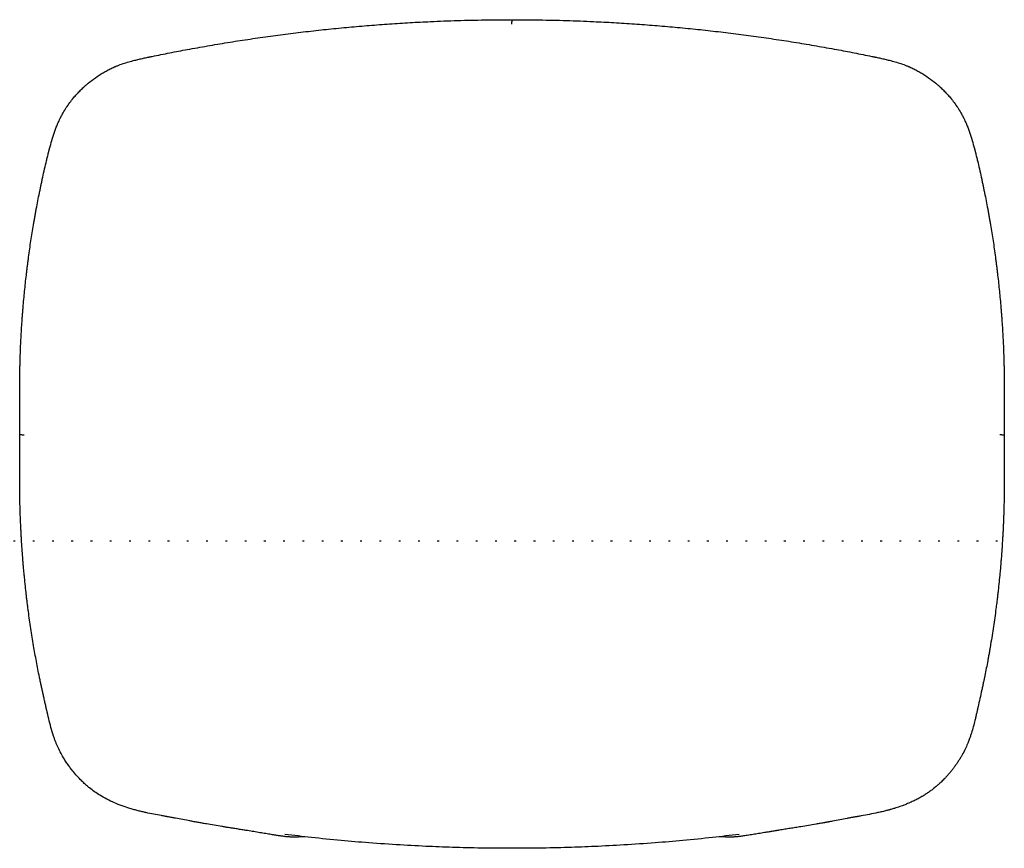
# Model space of a CAD drawing. Units: millimetres. Extents: x -198 to 354, y -29 to 240.
# Drawn here: x -198 to -141, y 103 to 150 of the extents above; entities that cross this region are included whole.
import ezdxf

# ---------------------------------------------------------------- set-up
doc = ezdxf.new("R2010")
doc.units = ezdxf.units.MM
doc.linetypes.add('DOTTED', pattern=[1, 0, -1])
doc.layers.add('1', color=7, linetype='Continuous')

msp = doc.modelspace()

# ---------------------------------------------------------------- linework, layer by layer
at = {"color": 7, "linetype": 'Continuous'}
for p, q in [((-169.441, 149.865), (-169.442, 149.74)), ((-169.442, 149.615), (-169.442, 149.74)), ((-197.425, 126.135), (-197.306, 126.135)), ((-141.458, 126.135), (-141.577, 126.135))]:
    msp.add_line(p, q, dxfattribs=at)
for points, knots in [([(-197.556, 126.136), (-197.556, 126.29), (-197.555, 126.598), (-197.556, 127.06), (-197.557, 127.523), (-197.557, 127.908), (-197.557, 128.217), (-197.557, 128.409), (-197.556, 128.564), (-197.556, 128.68), (-197.556, 128.795), (-197.554, 129.027), (-197.551, 129.374), (-197.546, 129.76), (-197.54, 130.069), (-197.535, 130.262), (-197.531, 130.417), (-197.529, 130.513), (-197.526, 130.59), (-197.524, 130.648), (-197.522, 130.706), (-197.516, 130.899), (-197.503, 131.228), (-197.481, 131.691), (-197.454, 132.154), (-197.429, 132.539), (-197.407, 132.847), (-197.389, 133.079), (-197.371, 133.31), (-197.332, 133.772), (-197.268, 134.464), (-197.192, 135.155), (-197.136, 135.615), (-197.108, 135.845), (-197.078, 136.075), (-197.038, 136.381), (-196.984, 136.764), (-196.917, 137.223), (-196.845, 137.681), (-196.792, 138.005), (-196.759, 138.195), (-196.75, 138.252), (-196.74, 138.31), (-196.727, 138.386), (-196.71, 138.481), (-196.683, 138.633), (-196.649, 138.823), (-196.593, 139.127), (-196.52, 139.507), (-196.453, 139.848), (-196.407, 140.075), (-196.388, 140.169), (-196.372, 140.245), (-196.36, 140.301), (-196.348, 140.358), (-196.325, 140.471), (-196.289, 140.641), (-196.223, 140.948), (-196.137, 141.335), (-196.046, 141.724), (-195.97, 142.036), (-195.928, 142.201), (-195.903, 142.298), (-195.897, 142.322), (-195.892, 142.342), (-195.888, 142.357), (-195.885, 142.371), (-195.877, 142.4), (-195.866, 142.444), (-195.845, 142.522), (-195.819, 142.62), (-195.755, 142.853), (-195.652, 143.203), (-195.52, 143.586), (-195.4, 143.888), (-195.327, 144.055), (-195.275, 144.165), (-195.253, 144.211), (-195.235, 144.247), (-195.223, 144.27), (-195.214, 144.288), (-195.207, 144.302), (-195.2, 144.316), (-195.177, 144.361), (-195.136, 144.437), (-195.04, 144.609), (-194.897, 144.841), (-194.698, 145.126), (-194.501, 145.377), (-194.31, 145.596), (-194.161, 145.755), (-194.038, 145.878), (-193.967, 145.946), (-193.919, 145.991), (-193.895, 146.013), (-193.871, 146.036), (-193.839, 146.065), (-193.798, 146.102), (-193.635, 146.246), (-193.346, 146.479), (-192.986, 146.724), (-192.686, 146.901), (-192.494, 147.004), (-192.338, 147.08), (-192.25, 147.121), (-192.19, 147.147), (-192.16, 147.161), (-192.13, 147.173), (-192.09, 147.19), (-192.04, 147.211), (-191.893, 147.27), (-191.656, 147.356), (-191.326, 147.457), (-191.021, 147.539), (-190.742, 147.607), (-190.532, 147.654), (-190.365, 147.69), (-190.27, 147.71), (-190.207, 147.723), (-190.176, 147.73), (-190.145, 147.737), (-190.103, 147.745), (-190.051, 147.756), (-189.676, 147.834), (-188.988, 147.973), (-188.128, 148.135), (-187.412, 148.266), (-186.838, 148.367), (-186.264, 148.465), (-185.497, 148.592), (-184.537, 148.741), (-183.384, 148.908), (-182.228, 149.061), (-181.071, 149.201), (-179.913, 149.327), (-178.753, 149.44), (-177.591, 149.54), (-176.429, 149.627), (-175.266, 149.7), (-173.973, 149.767), (-172.549, 149.821), (-170.996, 149.858), (-169.96, 149.863), (-169.442, 149.865)], [0, 0, 0, 0, 0.462164, 0.924489, 1.386978, 1.849632, 2.081021, 2.312453, 2.428186, 2.543929, 2.659683, 2.775448, 3.238608, 3.701921, 3.933634, 4.165386, 4.281277, 4.397178, 4.455133, 4.51309, 4.57105, 4.62901, 5.092683, 5.556339, 6.019979, 6.483597, 6.715396, 6.947185, 7.178969, 7.410753, 8.33787, 9.264948, 9.496712, 9.728471, 9.960228, 10.191985, 10.655506, 11.119055, 11.582653, 12.046323, 12.104289, 12.162255, 12.220223, 12.278191, 12.394127, 12.510063, 12.741927, 12.97377, 13.437349, 13.900701, 14.016492, 14.132261, 14.190136, 14.248006, 14.305869, 14.363731, 14.595179, 14.826669, 15.305524, 15.785273, 16.025646, 16.266441, 16.296573, 16.326714, 16.341787, 16.356862, 16.371941, 16.387024, 16.44739, 16.507811, 16.628798, 16.749952, 17.235617, 17.722, 17.965338, 18.208861, 18.269798, 18.330763, 18.361259, 18.391763, 18.40702, 18.422278, 18.437538, 18.452797, 18.574868, 18.696948, 19.044144, 19.391714, 19.739741, 20.001062, 20.262577, 20.393391, 20.524223, 20.556932, 20.589643, 20.622355, 20.655069, 20.720504, 20.785944, 21.309295, 21.831965, 22.09294, 22.353619, 22.483866, 22.614057, 22.646597, 22.679136, 22.711664, 22.744177, 22.809161, 22.874094, 23.219772, 23.564885, 23.909651, 24.167911, 24.425707, 24.554357, 24.682796, 24.714868, 24.746924, 24.778964, 24.810996, 24.875041, 24.93906, 25.960698, 26.979991, 27.562341, 28.145096, 28.728067, 29.311067, 30.476679, 31.642007, 32.807401, 33.97287, 35.138329, 36.303772, 37.469216, 38.634664, 39.800113, 40.965563, 42.51949, 44.07341, 45.62732, 45.62732, 45.62732, 45.62732]), ([(-169.442, 149.752), (-169.442, 149.752), (-169.442, 149.752), (-169.442, 149.752), (-169.442, 149.752)], [0, 0, 0, 0, 0.00001454899, 0.00002909797, 0.00002909797, 0.00002909797, 0.00002909797]), ([(-169.442, 149.752), (-169.442, 149.752), (-169.442, 149.752), (-169.442, 149.752), (-169.442, 149.752)], [0, 0, 0, 0, 0.00001454898, 0.00002909797, 0.00002909797, 0.00002909797, 0.00002909797]), ([(-169.442, 149.74), (-169.442, 149.74), (-169.442, 149.74), (-169.442, 149.74), (-169.442, 149.74), (-169.442, 149.74), (-169.442, 149.74), (-169.442, 149.74), (-169.442, 149.74), (-169.442, 149.74), (-169.442, 149.741), (-169.442, 149.741), (-169.442, 149.741), (-169.442, 149.742), (-169.442, 149.742), (-169.442, 149.743), (-169.442, 149.743), (-169.442, 149.744), (-169.442, 149.745), (-169.442, 149.745), (-169.442, 149.746), (-169.442, 149.746), (-169.442, 149.747), (-169.442, 149.747), (-169.442, 149.748), (-169.442, 149.748), (-169.442, 149.749), (-169.442, 149.75), (-169.442, 149.751), (-169.442, 149.752)], [0, 0, 0, 0, 0.0000116, 0.00002319, 0.00004635, 0.00006949, 0.0001157, 0.00016182, 0.0002538, 0.00034541, 0.00052754, 0.00070822, 0.00106523, 0.00141644, 0.00210146, 0.00276327, 0.00340188, 0.00401727, 0.00460944, 0.00517839, 0.00580022, 0.00639172, 0.00695289, 0.00748373, 0.00798424, 0.00845441, 0.00889425, 0.01038064, 0.01186703, 0.01186703, 0.01186703, 0.01186703]), ([(-169.441, 149.865), (-168.923, 149.863), (-167.887, 149.858), (-166.334, 149.821), (-164.91, 149.767), (-163.617, 149.7), (-162.454, 149.627), (-161.292, 149.54), (-160.13, 149.44), (-158.971, 149.327), (-157.812, 149.201), (-156.655, 149.061), (-155.5, 148.908), (-154.346, 148.741), (-153.386, 148.592), (-152.619, 148.465), (-152.045, 148.367), (-151.471, 148.266), (-150.755, 148.135), (-149.895, 147.973), (-149.208, 147.834), (-148.832, 147.756), (-148.78, 147.745), (-148.738, 147.737), (-148.707, 147.73), (-148.676, 147.723), (-148.613, 147.71), (-148.519, 147.69), (-148.351, 147.654), (-148.141, 147.607), (-147.862, 147.539), (-147.557, 147.457), (-147.227, 147.356), (-146.99, 147.27), (-146.843, 147.211), (-146.793, 147.19), (-146.753, 147.173), (-146.723, 147.161), (-146.693, 147.147), (-146.634, 147.121), (-146.545, 147.08), (-146.389, 147.004), (-146.197, 146.901), (-145.897, 146.724), (-145.537, 146.479), (-145.248, 146.246), (-145.085, 146.102), (-145.044, 146.065), (-145.012, 146.036), (-144.988, 146.013), (-144.964, 145.991), (-144.916, 145.946), (-144.846, 145.878), (-144.722, 145.755), (-144.573, 145.596), (-144.383, 145.377), (-144.185, 145.126), (-143.986, 144.841), (-143.843, 144.609), (-143.747, 144.437), (-143.706, 144.361), (-143.683, 144.316), (-143.676, 144.302), (-143.669, 144.288), (-143.66, 144.27), (-143.648, 144.247), (-143.63, 144.211), (-143.608, 144.165), (-143.556, 144.055), (-143.483, 143.888), (-143.363, 143.586), (-143.231, 143.203), (-143.128, 142.853), (-143.064, 142.62), (-143.038, 142.522), (-143.017, 142.444), (-143.006, 142.4), (-142.998, 142.371), (-142.995, 142.357), (-142.991, 142.342), (-142.986, 142.322), (-142.98, 142.298), (-142.955, 142.201), (-142.913, 142.036), (-142.837, 141.724), (-142.746, 141.335), (-142.66, 140.948), (-142.594, 140.641), (-142.558, 140.471), (-142.535, 140.358), (-142.523, 140.301), (-142.511, 140.245), (-142.496, 140.169), (-142.476, 140.075), (-142.43, 139.848), (-142.363, 139.507), (-142.29, 139.127), (-142.234, 138.823), (-142.2, 138.633), (-142.173, 138.481), (-142.156, 138.386), (-142.143, 138.31), (-142.133, 138.252), (-142.124, 138.195), (-142.091, 138.005), (-142.038, 137.681), (-141.966, 137.223), (-141.899, 136.764), (-141.846, 136.381), (-141.805, 136.075), (-141.775, 135.845), (-141.747, 135.615), (-141.691, 135.155), (-141.616, 134.464), (-141.551, 133.772), (-141.512, 133.31), (-141.494, 133.079), (-141.476, 132.847), (-141.454, 132.539), (-141.429, 132.154), (-141.402, 131.691), (-141.38, 131.228), (-141.367, 130.899), (-141.361, 130.706), (-141.359, 130.648), (-141.357, 130.59), (-141.355, 130.513), (-141.352, 130.417), (-141.348, 130.262), (-141.343, 130.069), (-141.337, 129.76), (-141.332, 129.374), (-141.329, 129.027), (-141.328, 128.795), (-141.327, 128.68), (-141.327, 128.564), (-141.326, 128.409), (-141.326, 128.217), (-141.326, 127.908), (-141.327, 127.523), (-141.327, 127.06), (-141.328, 126.598), (-141.328, 126.29), (-141.327, 126.136)], [0, 0, 0, 0, 1.553909, 3.10783, 4.661756, 5.827206, 6.992656, 8.158104, 9.323547, 10.48899, 11.65445, 12.819919, 13.985313, 15.150641, 16.316253, 16.899253, 17.482224, 18.064979, 18.647328, 19.666622, 20.68826, 20.752279, 20.816323, 20.848355, 20.880396, 20.912452, 20.944524, 21.072962, 21.201612, 21.459409, 21.717669, 22.062435, 22.407548, 22.753226, 22.818159, 22.883143, 22.915656, 22.948184, 22.980722, 23.013263, 23.143454, 23.273701, 23.53438, 23.795355, 24.318025, 24.841376, 24.906816, 24.972251, 25.004965, 25.037677, 25.070387, 25.103097, 25.233929, 25.364743, 25.626258, 25.887579, 26.235606, 26.583176, 26.930371, 27.052451, 27.174523, 27.189782, 27.205042, 27.2203, 27.235556, 27.266061, 27.296557, 27.357522, 27.418459, 27.661982, 27.90532, 28.391703, 28.877368, 28.998522, 29.119509, 29.17993, 29.240296, 29.255379, 29.270457, 29.285533, 29.300606, 29.330746, 29.360879, 29.601674, 29.842046, 30.321796, 30.800651, 31.032141, 31.263589, 31.321451, 31.379314, 31.437183, 31.495059, 31.610828, 31.726619, 32.189971, 32.65355, 32.885393, 33.117257, 33.233193, 33.349129, 33.407097, 33.465065, 33.523031, 33.580996, 34.044666, 34.508265, 34.971814, 35.435335, 35.667091, 35.898848, 36.130608, 36.362371, 37.28945, 38.216566, 38.44835, 38.680135, 38.911924, 39.143723, 39.60734, 40.07098, 40.534637, 40.99831, 41.05627, 41.11423, 41.172187, 41.230142, 41.346043, 41.461934, 41.693685, 41.925399, 42.388712, 42.851872, 42.967637, 43.083391, 43.199134, 43.314866, 43.546298, 43.777688, 44.240342, 44.702831, 45.165156, 45.62732, 45.62732, 45.62732, 45.62732]), ([(-197.436, 126.135), (-197.438, 126.135), (-197.442, 126.135), (-197.447, 126.135), (-197.453, 126.135), (-197.458, 126.135), (-197.463, 126.135), (-197.469, 126.135), (-197.473, 126.135), (-197.478, 126.135), (-197.482, 126.135), (-197.485, 126.135), (-197.489, 126.135), (-197.493, 126.135), (-197.496, 126.135), (-197.5, 126.136), (-197.504, 126.136), (-197.507, 126.136), (-197.51, 126.136), (-197.512, 126.136), (-197.515, 126.136), (-197.517, 126.136), (-197.52, 126.136), (-197.522, 126.136), (-197.525, 126.136), (-197.527, 126.136), (-197.529, 126.136), (-197.531, 126.136), (-197.533, 126.136), (-197.535, 126.136), (-197.537, 126.136), (-197.539, 126.136), (-197.54, 126.136), (-197.542, 126.136), (-197.544, 126.136), (-197.545, 126.136), (-197.546, 126.136), (-197.548, 126.136), (-197.549, 126.136), (-197.55, 126.136), (-197.551, 126.136), (-197.552, 126.136), (-197.552, 126.136), (-197.553, 126.136), (-197.554, 126.136), (-197.554, 126.136), (-197.555, 126.136), (-197.555, 126.136), (-197.555, 126.136), (-197.556, 126.136), (-197.556, 126.136), (-197.556, 126.136), (-197.556, 126.136)], [0, 0, 0, 0, 0.0054401, 0.0108525, 0.0162296, 0.0215639, 0.0268478, 0.0320736, 0.0372337, 0.0411917, 0.0450918, 0.0489308, 0.0527055, 0.0564127, 0.0600491, 0.0636117, 0.0670972, 0.0705024, 0.0732236, 0.0758816, 0.0784752, 0.0810028, 0.0834632, 0.0858549, 0.0881765, 0.0904268, 0.0926042, 0.0947074, 0.096735, 0.0986837, 0.1005503, 0.1023339, 0.1040337, 0.1056487, 0.1071781, 0.1086211, 0.1099766, 0.1112439, 0.1124221, 0.1135102, 0.1144218, 0.1152558, 0.116012, 0.1166901, 0.1172901, 0.1178115, 0.1182542, 0.118618, 0.1189027, 0.1191079, 0.1192335, 0.1192793, 0.1192793, 0.1192793, 0.1192793]), ([(-181.281, 103.18), (-181.323, 103.178), (-181.406, 103.174), (-181.502, 103.17), (-181.569, 103.168), (-181.606, 103.167), (-181.644, 103.166), (-181.689, 103.165), (-181.746, 103.164), (-181.806, 103.163), (-181.86, 103.163), (-181.901, 103.163), (-181.931, 103.163), (-181.953, 103.163), (-181.979, 103.163), (-182.017, 103.163), (-182.065, 103.164), (-182.12, 103.165), (-182.177, 103.168), (-182.226, 103.171), (-182.267, 103.174), (-182.298, 103.177), (-182.33, 103.18), (-182.377, 103.186), (-182.442, 103.193), (-182.527, 103.205), (-182.622, 103.218), (-182.722, 103.233), (-182.828, 103.249), (-182.988, 103.274), (-183.215, 103.31), (-183.515, 103.359), (-183.843, 103.413), (-184.131, 103.461), (-184.367, 103.5), (-184.517, 103.524), (-184.643, 103.544), (-184.754, 103.562), (-184.919, 103.589), (-185.133, 103.623), (-185.347, 103.657), (-185.518, 103.684), (-185.631, 103.702), (-185.73, 103.718), (-185.822, 103.733), (-185.914, 103.748), (-186.126, 103.783), (-186.45, 103.837), (-186.825, 103.901), (-187.132, 103.955), (-187.326, 103.99), (-187.484, 104.019), (-187.6, 104.04), (-187.719, 104.062), (-187.932, 104.102), (-188.244, 104.161), (-188.585, 104.225), (-188.857, 104.276), (-189.006, 104.303), (-189.107, 104.322), (-189.158, 104.331), (-189.21, 104.34), (-189.277, 104.353), (-189.361, 104.368), (-189.575, 104.407), (-189.904, 104.467), (-190.273, 104.542), (-190.571, 104.608), (-190.759, 104.654), (-190.91, 104.693), (-191.024, 104.724), (-191.141, 104.757), (-191.371, 104.825), (-191.71, 104.938), (-192.149, 105.113), (-192.577, 105.316), (-192.954, 105.531), (-193.282, 105.75), (-193.53, 105.938), (-193.739, 106.113), (-193.919, 106.274), (-194.126, 106.477), (-194.352, 106.72), (-194.556, 106.967), (-194.725, 107.19), (-194.867, 107.394), (-195.029, 107.646), (-195.2, 107.944), (-195.338, 108.22), (-195.435, 108.438), (-195.487, 108.565), (-195.529, 108.671), (-195.561, 108.754), (-195.592, 108.842), (-195.669, 109.063), (-195.777, 109.422), (-195.903, 109.921), (-195.981, 110.266), (-196.023, 110.454), (-196.03, 110.482), (-196.037, 110.513), (-196.046, 110.555), (-196.058, 110.609), (-196.077, 110.691), (-196.1, 110.794), (-196.136, 110.953), (-196.18, 111.15), (-196.232, 111.383), (-196.283, 111.615), (-196.325, 111.807), (-196.357, 111.96), (-196.382, 112.079), (-196.406, 112.193), (-196.483, 112.566), (-196.606, 113.196), (-196.769, 114.12), (-196.922, 115.073), (-197.027, 115.806), (-197.091, 116.295), (-197.122, 116.537), (-197.152, 116.779), (-197.19, 117.102), (-197.235, 117.508), (-197.277, 117.917), (-197.309, 118.249), (-197.333, 118.507), (-197.355, 118.76), (-197.382, 119.099), (-197.414, 119.517), (-197.442, 119.94), (-197.463, 120.278), (-197.476, 120.529), (-197.489, 120.784), (-197.502, 121.061), (-197.515, 121.371), (-197.527, 121.712), (-197.539, 122.114), (-197.549, 122.571), (-197.553, 122.949), (-197.555, 123.203), (-197.555, 123.331), (-197.556, 123.462), (-197.556, 123.589), (-197.556, 123.717), (-197.556, 123.844), (-197.556, 123.971), (-197.555, 124.395), (-197.556, 125.117), (-197.556, 125.796), (-197.556, 126.136)], [0, 0, 0, 0, 0.126872, 0.249057, 0.288515, 0.327525, 0.359929, 0.400559, 0.465434, 0.528119, 0.580749, 0.62866, 0.650057, 0.670704, 0.694501, 0.728301, 0.784507, 0.838676, 0.895013, 0.954135, 0.986572, 1.01792, 1.049283, 1.082335, 1.159377, 1.24554, 1.340324, 1.445209, 1.549089, 1.661808, 1.933906, 2.23611, 2.573845, 2.932088, 3.111168, 3.293298, 3.386349, 3.49565, 3.628692, 3.887276, 4.147954, 4.277142, 4.406489, 4.492197, 4.57789, 4.685544, 4.772159, 5.222412, 5.671126, 5.913626, 6.15617, 6.263278, 6.395028, 6.510837, 6.626658, 7.045046, 7.46329, 7.668537, 7.873671, 7.919233, 7.976267, 8.027557, 8.078863, 8.180723, 8.282649, 8.732164, 9.18308, 9.414231, 9.645934, 9.763788, 9.881838, 10.00067, 10.129172, 10.600908, 11.0735, 11.546302, 12.01939, 12.374751, 12.730101, 12.951182, 13.192468, 13.453138, 13.821642, 14.186553, 14.413985, 14.662234, 14.930065, 15.311782, 15.693017, 15.856821, 16.026261, 16.104506, 16.200801, 16.292418, 16.383938, 16.90121, 17.416774, 17.930143, 17.961977, 17.993796, 18.016841, 18.05745, 18.121107, 18.184756, 18.310016, 18.435256, 18.675352, 18.915426, 19.151598, 19.387819, 19.504651, 19.621509, 19.751678, 19.853747, 20.764668, 21.679178, 22.668457, 23.657723, 23.901805, 24.146904, 24.390558, 24.634219, 25.120762, 25.615429, 25.868192, 26.123117, 26.391757, 26.631244, 27.14288, 27.648902, 27.903689, 28.158481, 28.402381, 28.668591, 28.992728, 29.333331, 29.689874, 30.198672, 30.707483, 30.822005, 30.962096, 31.089425, 31.21671, 31.344039, 31.471324, 31.597295, 31.725938, 32.744256, 33.762845, 33.762845, 33.762845, 33.762845]), ([(-141.327, 126.136), (-141.327, 125.807), (-141.327, 125.149), (-141.328, 124.466), (-141.327, 124.096), (-141.327, 124.034), (-141.327, 123.976), (-141.327, 123.894), (-141.327, 123.791), (-141.327, 123.627), (-141.327, 123.421), (-141.328, 123.234), (-141.329, 123.102), (-141.33, 123.02), (-141.331, 122.919), (-141.332, 122.804), (-141.334, 122.64), (-141.338, 122.435), (-141.343, 122.21), (-141.348, 122.011), (-141.352, 121.847), (-141.358, 121.66), (-141.365, 121.447), (-141.375, 121.2), (-141.386, 120.952), (-141.397, 120.708), (-141.41, 120.462), (-141.429, 120.134), (-141.455, 119.721), (-141.484, 119.311), (-141.51, 118.982), (-141.529, 118.76), (-141.545, 118.565), (-141.56, 118.402), (-141.585, 118.128), (-141.623, 117.743), (-141.669, 117.322), (-141.707, 116.984), (-141.735, 116.749), (-141.76, 116.544), (-141.782, 116.371), (-141.841, 115.92), (-141.944, 115.188), (-142.056, 114.48), (-142.123, 114.083), (-142.136, 114.003), (-142.152, 113.914), (-142.169, 113.813), (-142.196, 113.657), (-142.231, 113.463), (-142.285, 113.168), (-142.353, 112.808), (-142.415, 112.496), (-142.455, 112.3), (-142.473, 112.213), (-142.491, 112.123), (-142.521, 111.981), (-142.561, 111.795), (-142.63, 111.481), (-142.718, 111.082), (-142.794, 110.746), (-142.838, 110.553), (-142.848, 110.505), (-142.86, 110.454), (-142.874, 110.39), (-142.892, 110.31), (-142.921, 110.182), (-142.958, 110.022), (-143.017, 109.773), (-143.095, 109.467), (-143.183, 109.164), (-143.262, 108.923), (-143.31, 108.787), (-143.344, 108.699), (-143.359, 108.658), (-143.375, 108.617), (-143.397, 108.562), (-143.425, 108.494), (-143.493, 108.335), (-143.604, 108.098), (-143.746, 107.834), (-143.873, 107.618), (-143.981, 107.448), (-144.093, 107.282), (-144.209, 107.122), (-144.331, 106.963), (-144.457, 106.809), (-144.589, 106.658), (-144.74, 106.496), (-144.909, 106.327), (-145.091, 106.159), (-145.276, 106.001), (-145.464, 105.853), (-145.654, 105.716), (-145.796, 105.621), (-145.89, 105.561), (-145.939, 105.531), (-145.987, 105.501), (-146.055, 105.461), (-146.141, 105.412), (-146.285, 105.333), (-146.471, 105.238), (-146.719, 105.123), (-146.992, 105.009), (-147.289, 104.899), (-147.526, 104.822), (-147.699, 104.77), (-147.79, 104.743), (-147.865, 104.723), (-147.924, 104.706), (-147.985, 104.69), (-148.11, 104.658), (-148.297, 104.612), (-148.623, 104.539), (-149.023, 104.459), (-149.374, 104.395), (-149.599, 104.354), (-149.683, 104.339), (-149.75, 104.326), (-149.799, 104.318), (-149.849, 104.308), (-149.95, 104.29), (-150.102, 104.262), (-150.374, 104.211), (-150.717, 104.146), (-151.032, 104.087), (-151.246, 104.047), (-151.343, 104.029), (-151.42, 104.015), (-151.478, 104.004), (-151.538, 103.993), (-151.656, 103.972), (-151.835, 103.94), (-152.138, 103.887), (-152.507, 103.824), (-152.898, 103.76), (-153.245, 103.703), (-153.552, 103.654), (-153.861, 103.605), (-154.09, 103.568), (-154.23, 103.546), (-154.283, 103.537), (-154.334, 103.529), (-154.404, 103.518), (-154.492, 103.503), (-154.634, 103.48), (-154.81, 103.451), (-155.009, 103.419), (-155.192, 103.388), (-155.358, 103.361), (-155.517, 103.335), (-155.678, 103.309), (-155.84, 103.283), (-155.997, 103.258), (-156.142, 103.236), (-156.275, 103.216), (-156.395, 103.199), (-156.492, 103.187), (-156.568, 103.179), (-156.628, 103.173), (-156.684, 103.169), (-156.74, 103.166), (-156.796, 103.164), (-156.838, 103.164), (-156.864, 103.163), (-156.877, 103.163), (-156.89, 103.163), (-156.909, 103.163), (-156.931, 103.163), (-156.964, 103.163), (-157.005, 103.163), (-157.058, 103.163), (-157.117, 103.163), (-157.172, 103.164), (-157.219, 103.165), (-157.256, 103.166), (-157.294, 103.167), (-157.349, 103.169), (-157.422, 103.171), (-157.496, 103.175), (-157.556, 103.178), (-157.587, 103.179), (-157.602, 103.18)], [0, 0, 0, 0, 0.987169, 1.974084, 2.047533, 2.097465, 2.159155, 2.220845, 2.344205, 2.467606, 2.714286, 2.961127, 3.028636, 3.111388, 3.207888, 3.331283, 3.454649, 3.700978, 3.94729, 4.130152, 4.295529, 4.441743, 4.689281, 4.936818, 5.184088, 5.431366, 5.669567, 5.925408, 6.416076, 6.912058, 7.158379, 7.404711, 7.580614, 7.744908, 7.896941, 8.405804, 8.906088, 9.167103, 9.425831, 9.61454, 9.78927, 9.949251, 10.977522, 12.005786, 12.101133, 12.183485, 12.251045, 12.371586, 12.492135, 12.726042, 12.95996, 13.392614, 13.825225, 13.915857, 13.99198, 14.091398, 14.190793, 14.42665, 14.66243, 15.157378, 15.652459, 15.695128, 15.751291, 15.800689, 15.850122, 15.948894, 16.047784, 16.243536, 16.439633, 16.815341, 17.191928, 17.384804, 17.578062, 17.623179, 17.668326, 17.708852, 17.756692, 17.84371, 17.928959, 18.277691, 18.62688, 18.827882, 19.028976, 19.229805, 19.43068, 19.621593, 19.830059, 20.027616, 20.22514, 20.49407, 20.742531, 20.969616, 21.223067, 21.458294, 21.674675, 21.736212, 21.789761, 21.84804, 21.906558, 22.026111, 22.146728, 22.399021, 22.651292, 22.968243, 23.284995, 23.601273, 23.714813, 23.828219, 23.883956, 23.948818, 24.011814, 24.074756, 24.333653, 24.591851, 25.075894, 25.558344, 25.660664, 25.762918, 25.81407, 25.865205, 25.91178, 25.967492, 26.172015, 26.376641, 26.797915, 27.219292, 27.336268, 27.45323, 27.512935, 27.572636, 27.631026, 27.693074, 27.934658, 28.176257, 28.615842, 29.057079, 29.364054, 29.670764, 29.989627, 30.304709, 30.366103, 30.414213, 30.467084, 30.519751, 30.627481, 30.734169, 30.951409, 31.162607, 31.338292, 31.508096, 31.666796, 31.823875, 31.997426, 32.15698, 32.30127, 32.439111, 32.559385, 32.663864, 32.734321, 32.787386, 32.845715, 32.900673, 32.956909, 33.014248, 33.025309, 33.036527, 33.052959, 33.065144, 33.092337, 33.117333, 33.16536, 33.215505, 33.276483, 33.342675, 33.380879, 33.416323, 33.452818, 33.495889, 33.582582, 33.671586, 33.717143, 33.763342, 33.763342, 33.763342, 33.763342]), ([(-141.447, 126.135), (-141.446, 126.135), (-141.445, 126.135), (-141.444, 126.135), (-141.442, 126.135), (-141.441, 126.135), (-141.44, 126.135), (-141.438, 126.135), (-141.437, 126.135), (-141.435, 126.135), (-141.434, 126.135), (-141.433, 126.135), (-141.432, 126.135), (-141.43, 126.135), (-141.429, 126.135), (-141.428, 126.135), (-141.427, 126.135), (-141.425, 126.135), (-141.424, 126.135), (-141.423, 126.135), (-141.422, 126.135), (-141.421, 126.135), (-141.42, 126.135), (-141.419, 126.135), (-141.418, 126.135), (-141.417, 126.135), (-141.415, 126.135), (-141.414, 126.135), (-141.414, 126.135), (-141.413, 126.135), (-141.412, 126.135), (-141.411, 126.135), (-141.41, 126.135), (-141.409, 126.135), (-141.408, 126.135), (-141.407, 126.135), (-141.406, 126.135), (-141.406, 126.135), (-141.405, 126.135), (-141.404, 126.135), (-141.403, 126.135), (-141.403, 126.135), (-141.402, 126.135), (-141.401, 126.135), (-141.401, 126.135), (-141.4, 126.135), (-141.399, 126.135), (-141.399, 126.135), (-141.398, 126.135), (-141.397, 126.135), (-141.396, 126.135), (-141.395, 126.135), (-141.395, 126.135), (-141.394, 126.135), (-141.393, 126.135), (-141.392, 126.135), (-141.391, 126.135), (-141.39, 126.135), (-141.389, 126.135), (-141.388, 126.135), (-141.387, 126.135), (-141.386, 126.135), (-141.385, 126.136), (-141.384, 126.136), (-141.383, 126.136), (-141.382, 126.136), (-141.381, 126.136), (-141.38, 126.136), (-141.379, 126.136), (-141.378, 126.136), (-141.377, 126.136), (-141.376, 126.136), (-141.375, 126.136), (-141.374, 126.136), (-141.373, 126.136), (-141.372, 126.136), (-141.371, 126.136), (-141.37, 126.136), (-141.369, 126.136), (-141.367, 126.136), (-141.366, 126.136), (-141.365, 126.136), (-141.364, 126.136), (-141.363, 126.136), (-141.362, 126.136), (-141.361, 126.136), (-141.36, 126.136), (-141.359, 126.136), (-141.358, 126.136), (-141.357, 126.136), (-141.356, 126.136), (-141.356, 126.136), (-141.355, 126.136), (-141.354, 126.136), (-141.353, 126.136), (-141.352, 126.136), (-141.352, 126.136), (-141.351, 126.136), (-141.35, 126.136), (-141.349, 126.136), (-141.349, 126.136), (-141.348, 126.136), (-141.347, 126.136), (-141.347, 126.136), (-141.346, 126.136), (-141.346, 126.136), (-141.345, 126.136), (-141.344, 126.136), (-141.344, 126.136), (-141.343, 126.136), (-141.343, 126.136), (-141.342, 126.136), (-141.342, 126.136), (-141.341, 126.136), (-141.341, 126.136), (-141.341, 126.136), (-141.34, 126.136), (-141.34, 126.136), (-141.339, 126.136), (-141.339, 126.136), (-141.339, 126.136), (-141.338, 126.136), (-141.338, 126.136), (-141.338, 126.136), (-141.337, 126.136), (-141.337, 126.136), (-141.337, 126.136), (-141.337, 126.136), (-141.336, 126.136), (-141.336, 126.136), (-141.335, 126.136), (-141.335, 126.136), (-141.334, 126.136), (-141.333, 126.136), (-141.333, 126.136), (-141.332, 126.136), (-141.332, 126.136), (-141.332, 126.136), (-141.331, 126.136), (-141.331, 126.136), (-141.33, 126.136), (-141.33, 126.136), (-141.33, 126.136), (-141.329, 126.136), (-141.329, 126.136), (-141.329, 126.136), (-141.329, 126.136), (-141.329, 126.136), (-141.328, 126.136), (-141.328, 126.136), (-141.328, 126.136), (-141.328, 126.136), (-141.328, 126.136), (-141.328, 126.136), (-141.328, 126.136), (-141.328, 126.136), (-141.327, 126.136), (-141.327, 126.136), (-141.327, 126.136), (-141.327, 126.136), (-141.327, 126.136), (-141.327, 126.136)], [0, 0, 0, 0, 0.0014569, 0.0028974, 0.0043215, 0.005729, 0.0071197, 0.0084934, 0.0098501, 0.0111894, 0.0125114, 0.0138158, 0.0151025, 0.0163712, 0.017622, 0.0188545, 0.0200686, 0.0212643, 0.0224412, 0.0235994, 0.0247385, 0.0258585, 0.0269591, 0.0280403, 0.0291019, 0.0301437, 0.0311656, 0.0321673, 0.0331488, 0.0341099, 0.0350504, 0.0359702, 0.0368691, 0.037747, 0.0386036, 0.0394389, 0.0402527, 0.0410448, 0.0418151, 0.0425634, 0.0432895, 0.0439933, 0.0446747, 0.0453334, 0.0459694, 0.0466641, 0.0473805, 0.0481179, 0.0488758, 0.0496535, 0.0504504, 0.051266, 0.0520995, 0.0529504, 0.0538181, 0.054702, 0.0556014, 0.0565157, 0.0574444, 0.0583869, 0.0593424, 0.0603105, 0.0612904, 0.0622817, 0.0632836, 0.0642956, 0.065317, 0.0663473, 0.0673858, 0.068432, 0.0694852, 0.0705447, 0.0716101, 0.0726807, 0.0737558, 0.0748349, 0.0759174, 0.0770026, 0.07809, 0.0791789, 0.0802687, 0.0813588, 0.0824486, 0.0835375, 0.0846249, 0.0856158, 0.0865843, 0.0875307, 0.0884552, 0.0893581, 0.0902396, 0.0910999, 0.0919393, 0.0927581, 0.0935564, 0.0943346, 0.0950928, 0.0958313, 0.0965504, 0.0972503, 0.0979313, 0.0985935, 0.0992373, 0.0998628, 0.1004704, 0.1010602, 0.1016325, 0.1021876, 0.1027257, 0.103247, 0.1037518, 0.1042404, 0.1047129, 0.1051696, 0.1056108, 0.1060367, 0.1064475, 0.1068435, 0.107225, 0.1075921, 0.1079452, 0.1082844, 0.1086101, 0.1089224, 0.1092216, 0.1095079, 0.1097817, 0.110043, 0.1102923, 0.1109164, 0.1115187, 0.1120991, 0.1126574, 0.1131937, 0.1137079, 0.1141998, 0.1146695, 0.1151168, 0.1155417, 0.1159442, 0.1163241, 0.1166813, 0.1170159, 0.1172778, 0.1175198, 0.1177425, 0.1179468, 0.1181332, 0.1183025, 0.1184555, 0.1185928, 0.1187152, 0.1188465, 0.1189611, 0.1190586, 0.1191387, 0.1192004, 0.1192442, 0.1192624, 0.1192728, 0.1192793, 0.1192793, 0.1192793, 0.1192793]), ([(-169.442, 102.519), (-169.955, 102.521), (-171.026, 102.526), (-172.599, 102.562), (-174.214, 102.621), (-175.868, 102.707), (-177.549, 102.821), (-179.238, 102.964), (-180.839, 103.125), (-181.91, 103.255), (-182.418, 103.316)], [0, 0, 0, 0, 1.53904, 3.213532, 4.720693, 6.387746, 8.18086, 9.774403, 11.472868, 13.009683, 13.009683, 13.009683, 13.009683]), ([(-156.465, 103.316), (-156.973, 103.255), (-158.044, 103.125), (-159.645, 102.964), (-161.335, 102.821), (-163.015, 102.707), (-164.669, 102.621), (-166.284, 102.562), (-167.857, 102.526), (-168.929, 102.521), (-169.442, 102.519)], [0, 0, 0, 0, 1.536815, 3.23528, 4.828823, 6.621937, 8.28899, 9.796151, 11.470643, 13.009683, 13.009683, 13.009683, 13.009683]), ([(-169.442, 102.531), (-169.442, 102.531), (-169.442, 102.531), (-169.442, 102.531), (-169.442, 102.531), (-169.442, 102.531), (-169.442, 102.531), (-169.442, 102.531), (-169.442, 102.531), (-169.442, 102.531), (-169.442, 102.531), (-169.442, 102.531), (-169.442, 102.531), (-169.442, 102.531), (-169.442, 102.531), (-169.442, 102.531), (-169.442, 102.53), (-169.442, 102.53), (-169.442, 102.53), (-169.442, 102.53), (-169.442, 102.529), (-169.442, 102.529), (-169.442, 102.529), (-169.442, 102.528), (-169.442, 102.528), (-169.442, 102.528), (-169.442, 102.527), (-169.442, 102.527), (-169.442, 102.527), (-169.442, 102.526), (-169.442, 102.526), (-169.442, 102.526), (-169.442, 102.526), (-169.442, 102.525), (-169.442, 102.525), (-169.442, 102.525), (-169.442, 102.524), (-169.442, 102.524), (-169.442, 102.524), (-169.442, 102.524), (-169.442, 102.523), (-169.442, 102.523), (-169.442, 102.523), (-169.442, 102.523), (-169.442, 102.523), (-169.442, 102.522), (-169.442, 102.522), (-169.442, 102.521), (-169.442, 102.52), (-169.442, 102.519)], [0, 0, 0, 0, 0.0000028, 0.0000058, 0.00000871, 0.00001161, 0.00001741, 0.00002321, 0.0000348, 0.00004639, 0.00006956, 0.0000927, 0.00013891, 0.00018503, 0.000277, 0.00036861, 0.00055075, 0.00073143, 0.00108844, 0.00143965, 0.00178506, 0.00212467, 0.00245847, 0.00278647, 0.00310868, 0.00342508, 0.00373568, 0.00404048, 0.00433947, 0.00463265, 0.00492003, 0.0052016, 0.00549557, 0.00578292, 0.00606367, 0.00633782, 0.00660536, 0.00686629, 0.00712062, 0.00736835, 0.00760947, 0.00784398, 0.00807189, 0.00829319, 0.00850789, 0.00871598, 0.00891746, 0.01040385, 0.01189024, 0.01189024, 0.01189024, 0.01189024])]:
    msp.add_open_spline(points, degree=3, knots=knots, dxfattribs=at)
at = {"layer": '1', "color": 1, "linetype": 'DOTTED'}
msp.add_xline((132.498, 120.079), (1, 0), dxfattribs=at)

doc.saveas('drawing.dxf')
